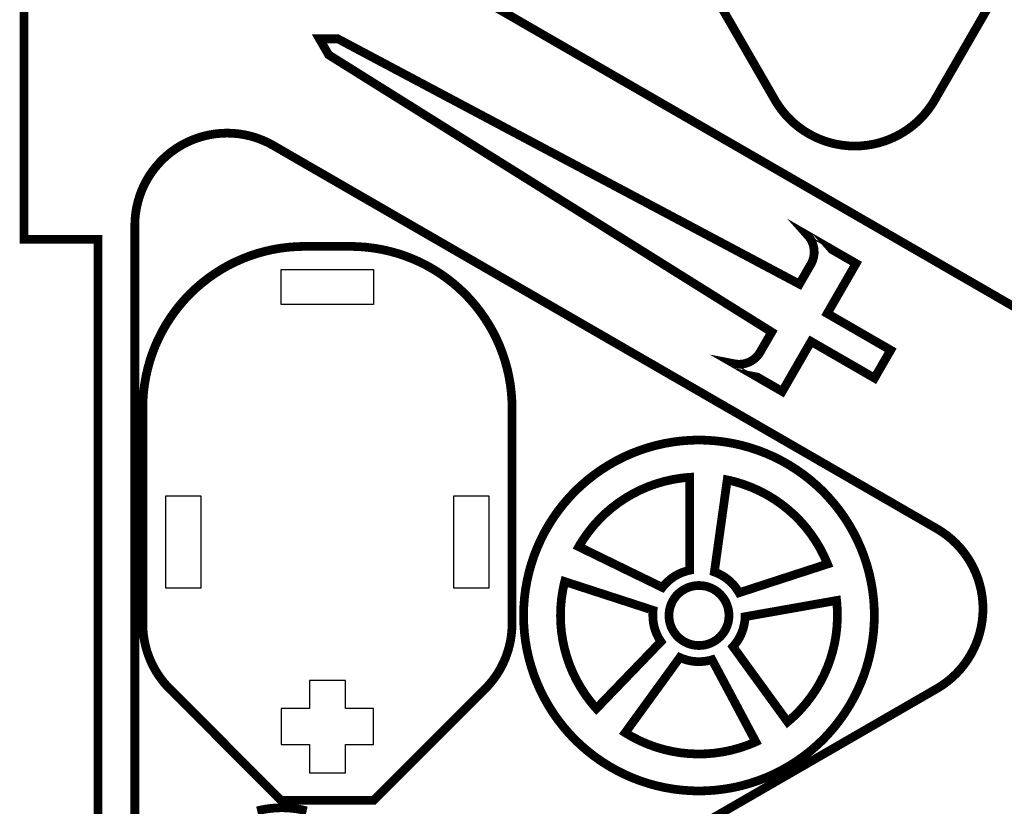
# Model space of a CAD drawing. Extents: x 0 to 296, y 0 to 320.
# Drawn here: x 0 to 107, y 94 to 179 of the extents above; entities that cross this region are included whole.
import ezdxf

# ---------------------------------------------------------------- set-up
doc = ezdxf.new("R2010")
doc.units = 0
doc.layers.get('0').update_dxf_attribs({"linetype": 'CONTINUOUS'})

msp = doc.modelspace()

# ---------------------------------------------------------------- linework, layer by layer
at = {"color": 0, "const_width": 0.94488}
for points in [[(180.472, 311.556), (99.1326, 170.671), (99.0493, 170.526), (98.7803, 170.104), (98.3942, 169.568), (97.9763, 169.061), (97.5283, 168.585), (97.0521, 168.14), (96.5494, 167.729), (96.0224, 167.353), (95.4724, 167.011), (94.9015, 166.706), (94.3115, 166.438), (93.7043, 166.207), (93.0817, 166.017), (92.4451, 165.867), (91.7969, 165.758), (91.1388, 165.693), (90.639, 165.671), (90.4725, 165.671), (90.3058, 165.671), (89.8061, 165.693), (89.1478, 165.758), (88.4996, 165.867), (87.8632, 166.017), (87.2406, 166.207), (86.6332, 166.438), (86.0433, 166.706), (85.4725, 167.011), (84.9225, 167.353), (84.3953, 167.729), (83.8928, 168.14), (83.4165, 168.585), (82.9685, 169.061), (82.5506, 169.568), (82.1646, 170.104), (81.8954, 170.526), (81.8122, 170.671), (0.47244, 311.556)], [(149.357, 106.911), (8.47244, 25.5711), (0.47244, 25.5711), (0.47244, 75.5711), (8.47244, 75.5711), (8.47244, 155.571), (0.47244, 155.571), (0.47244, 205.571)], [(8.47244, 205.571), (149.357, 124.231)], [(27.4725, 65.4082), (99.3571, 106.911), (99.3571, 106.911), (99.5012, 106.994), (99.9231, 107.263), (100.46, 107.649), (100.967, 108.067), (101.443, 108.515), (101.888, 108.991), (102.299, 109.494), (102.676, 110.021), (103.017, 110.571), (103.323, 111.142), (103.591, 111.732), (103.821, 112.339), (104.011, 112.962), (104.161, 113.598), (104.269, 114.247), (104.335, 114.905), (104.357, 115.405), (104.357, 115.571), (104.357, 115.738), (104.335, 116.237), (104.269, 116.896), (104.161, 117.544), (104.011, 118.18), (103.821, 118.803), (103.591, 119.41), (103.323, 120), (103.017, 120.571), (102.676, 121.121), (102.299, 121.648), (101.888, 122.151), (101.443, 122.627), (100.967, 123.075), (100.46, 123.493), (99.9231, 123.879), (99.5012, 124.148), (99.3571, 124.231), (27.4725, 165.733), (27.3282, 165.817), (26.8842, 166.047), (26.2813, 166.319), (25.6657, 166.55), (25.0397, 166.739), (24.4053, 166.885), (23.7644, 166.99), (23.1196, 167.053), (22.4725, 167.074), (21.8253, 167.053), (21.1803, 166.99), (20.5396, 166.885), (19.9051, 166.739), (19.279, 166.55), (18.6635, 166.319), (18.0606, 166.047), (17.6167, 165.817), (17.4725, 165.733), (17.3282, 165.65), (16.9064, 165.382), (16.3693, 164.996), (15.8621, 164.578), (15.3858, 164.129), (14.9417, 163.653), (14.5307, 163.151), (14.1538, 162.624), (13.8122, 162.074), (13.5067, 161.503), (13.2387, 160.913), (13.0089, 160.306), (12.8186, 159.683), (12.6687, 159.046), (12.5603, 158.399), (12.4946, 157.74), (12.4724, 157.24), (12.4724, 157.074), (12.4724, 74.0685)], [(25.7271, 93.6771), (26.2524, 93.7956), (26.784, 93.8883), (27.3211, 93.955), (27.8629, 93.9953), (28.2719, 94.0089), (28.4083, 94.0089), (28.5447, 94.0089), (28.9539, 93.9953), (29.4956, 93.955), (30.0328, 93.8883), (30.5644, 93.7956), (31.0896, 93.6771)]]:
    msp.add_lwpolyline(points, dxfattribs=at)
at = {"color": 0}
for points in [[(180.472, 311.556), (99.1326, 170.671), (99.0493, 170.526), (98.7803, 170.104), (98.3942, 169.568), (97.9763, 169.061), (97.5283, 168.585), (97.0521, 168.14), (96.5494, 167.729), (96.0224, 167.353), (95.4724, 167.011), (94.9015, 166.706), (94.3115, 166.438), (93.7043, 166.207), (93.0817, 166.017), (92.4451, 165.867), (91.7969, 165.758), (91.1388, 165.693), (90.639, 165.671), (90.4725, 165.671), (90.3058, 165.671), (89.8061, 165.693), (89.1478, 165.758), (88.4996, 165.867), (87.8632, 166.017), (87.2406, 166.207), (86.6332, 166.438), (86.0433, 166.706), (85.4725, 167.011), (84.9225, 167.353), (84.3953, 167.729), (83.8928, 168.14), (83.4165, 168.585), (82.9685, 169.061), (82.5506, 169.568), (82.1646, 170.104), (81.8954, 170.526), (81.8122, 170.671), (0.47244, 311.556)], [(149.357, 106.911), (8.47244, 25.5711), (0.47244, 25.5711), (0.47244, 75.5711), (8.47244, 75.5711), (8.47244, 155.571), (0.47244, 155.571), (0.47244, 205.571)], [(8.47244, 205.571), (149.357, 124.231)], [(27.4725, 65.4082), (99.3571, 106.911), (99.3571, 106.911), (99.5012, 106.994), (99.9231, 107.263), (100.46, 107.649), (100.967, 108.067), (101.443, 108.515), (101.888, 108.991), (102.299, 109.494), (102.676, 110.021), (103.017, 110.571), (103.323, 111.142), (103.591, 111.732), (103.821, 112.339), (104.011, 112.962), (104.161, 113.598), (104.269, 114.247), (104.335, 114.905), (104.357, 115.405), (104.357, 115.571), (104.357, 115.738), (104.335, 116.237), (104.269, 116.896), (104.161, 117.544), (104.011, 118.18), (103.821, 118.803), (103.591, 119.41), (103.323, 120), (103.017, 120.571), (102.676, 121.121), (102.299, 121.648), (101.888, 122.151), (101.443, 122.627), (100.967, 123.075), (100.46, 123.493), (99.9231, 123.879), (99.5012, 124.148), (99.3571, 124.231), (27.4725, 165.733), (27.3282, 165.817), (26.8842, 166.047), (26.2813, 166.319), (25.6657, 166.55), (25.0397, 166.739), (24.4053, 166.885), (23.7644, 166.99), (23.1196, 167.053), (22.4725, 167.074), (21.8253, 167.053), (21.1803, 166.99), (20.5396, 166.885), (19.9051, 166.739), (19.279, 166.55), (18.6635, 166.319), (18.0606, 166.047), (17.6167, 165.817), (17.4725, 165.733), (17.3282, 165.65), (16.9064, 165.382), (16.3693, 164.996), (15.8621, 164.578), (15.3858, 164.129), (14.9417, 163.653), (14.5307, 163.151), (14.1538, 162.624), (13.8122, 162.074), (13.5067, 161.503), (13.2387, 160.913), (13.0089, 160.306), (12.8186, 159.683), (12.6687, 159.046), (12.5603, 158.399), (12.4946, 157.74), (12.4724, 157.24), (12.4724, 157.074), (12.4724, 74.0685)]]:
    msp.add_lwpolyline(points, dxfattribs=at)
at = {"color": 0, "const_width": 0.94488}
for points in [[(81.4725, 145.526), (80.2225, 143.361), (80.1961, 143.317), (80.1096, 143.183), (79.9846, 143.017), (79.8479, 142.861), (79.7007, 142.718), (79.5435, 142.587), (79.3775, 142.471), (79.2033, 142.367), (79.0221, 142.276), (78.8343, 142.2), (78.6411, 142.139), (78.4432, 142.092), (78.2414, 142.061), (78.0367, 142.046), (77.83, 142.046), (77.6219, 142.063), (77.4653, 142.086), (77.4136, 142.096), (82.6097, 139.096), (85.7347, 144.51), (92.6071, 140.542), (94.3571, 143.572), (87.4847, 147.54), (90.6097, 152.953), (85.4136, 155.953), (85.4828, 155.875), (85.6658, 155.618), (85.8585, 155.254), (85.991, 154.869), (86.0622, 154.471), (86.0719, 154.065), (86.0189, 153.661), (85.9028, 153.267), (85.7747, 152.978), (85.7225, 152.888), (84.4725, 150.722), (34.4725, 177.281), (32.4725, 177.281), (33.4725, 175.549), (81.4725, 145.526)], [(53.3392, 113.942), (53.3392, 113.818), (53.3268, 113.447), (53.2901, 112.954), (53.2296, 112.466), (53.1451, 111.982), (53.0375, 111.505), (52.9068, 111.034), (52.7535, 110.571), (52.5779, 110.116), (52.3803, 109.67), (52.1611, 109.233), (51.9206, 108.808), (51.659, 108.394), (51.3769, 107.993), (51.0744, 107.605), (50.7521, 107.231), (50.4978, 106.959), (50.4103, 106.871), (38.3392, 94.8003), (28.3392, 94.8003), (16.2681, 106.871), (16.1804, 106.959), (15.9261, 107.231), (15.6037, 107.605), (15.3014, 107.993), (15.0193, 108.394), (14.7578, 108.808), (14.5172, 109.233), (14.2979, 109.67), (14.1003, 110.116), (13.9247, 110.571), (13.7714, 111.034), (13.6407, 111.505), (13.533, 111.982), (13.4487, 112.466), (13.388, 112.954), (13.3514, 113.447), (13.3391, 113.818), (13.3391, 113.942), (13.3391, 137.3), (13.3391, 137.517), (13.3606, 138.168), (13.4247, 139.031), (13.5309, 139.885), (13.6785, 140.731), (13.8669, 141.565), (14.0956, 142.39), (14.3639, 143.201), (14.6712, 143.997), (15.0171, 144.778), (15.4007, 145.54), (15.8217, 146.285), (16.2793, 147.01), (16.7731, 147.711), (17.3022, 148.392), (17.8664, 149.046), (18.3114, 149.521), (18.4647, 149.675), (18.6182, 149.828), (19.0936, 150.274), (19.7483, 150.837), (20.4276, 151.367), (21.1301, 151.86), (21.8542, 152.318), (22.5986, 152.739), (23.3617, 153.122), (24.1422, 153.468), (24.9386, 153.775), (25.7494, 154.044), (26.5735, 154.272), (27.4092, 154.461), (28.2549, 154.608), (29.1094, 154.715), (29.9714, 154.779), (30.6222, 154.8), (30.8392, 154.8), (35.8392, 154.8), (36.0561, 154.8), (36.7068, 154.779), (37.5687, 154.715), (38.4233, 154.608), (39.2692, 154.461), (40.1047, 154.272), (40.9288, 154.044), (41.7396, 153.775), (42.5361, 153.468), (43.3165, 153.122), (44.0797, 152.739), (44.824, 152.318), (45.5481, 151.86), (46.2506, 151.367), (46.9299, 150.837), (47.5847, 150.274), (48.0601, 149.828), (48.2136, 149.675), (48.3669, 149.521), (48.8119, 149.046), (49.376, 148.392), (49.9053, 147.711), (50.3989, 147.01), (50.8565, 146.285), (51.2775, 145.54), (51.6613, 144.778), (52.0069, 143.997), (52.3143, 143.201), (52.5826, 142.39), (52.8112, 141.565), (52.9997, 140.731), (53.1474, 139.885), (53.2535, 139.031), (53.3176, 138.168), (53.3392, 137.517), (53.3392, 137.3), (53.3392, 113.942)], [(92.5878, 114.832), (92.5878, 114.596), (92.5644, 113.89), (92.4949, 112.954), (92.3796, 112.026), (92.2193, 111.108), (92.0147, 110.2), (91.7665, 109.306), (91.4751, 108.425), (91.1415, 107.561), (90.766, 106.713), (90.3494, 105.885), (89.8924, 105.077), (89.3956, 104.29), (88.8596, 103.528), (88.285, 102.79), (87.6725, 102.079), (87.1893, 101.563), (87.0228, 101.397), (86.8562, 101.23), (86.3401, 100.747), (85.6292, 100.134), (84.8917, 99.56), (84.129, 99.0239), (83.3428, 98.5271), (82.5347, 98.07), (81.7061, 97.6535), (80.8588, 97.2779), (79.994, 96.9443), (79.1136, 96.6529), (78.219, 96.4047), (77.3118, 96.2001), (76.3935, 96.0399), (75.4657, 95.9246), (74.5299, 95.855), (73.8233, 95.8317), (73.5878, 95.8317), (73.3522, 95.8317), (72.6456, 95.855), (71.7099, 95.9246), (70.7821, 96.0399), (69.8637, 96.2001), (68.9565, 96.4047), (68.0619, 96.6529), (67.1815, 96.9443), (66.3168, 97.2779), (65.4694, 97.6535), (64.6408, 98.07), (63.8328, 98.5271), (63.0467, 99.0239), (62.284, 99.56), (61.5464, 100.134), (60.8354, 100.747), (60.3193, 101.23), (60.1528, 101.397), (59.9862, 101.563), (59.5031, 102.079), (58.8907, 102.79), (58.316, 103.528), (57.78, 104.29), (57.2832, 105.077), (56.8261, 105.885), (56.4094, 106.713), (56.034, 107.561), (55.7004, 108.425), (55.409, 109.306), (55.1607, 110.2), (54.9563, 111.108), (54.796, 112.026), (54.6807, 112.954), (54.6111, 113.89), (54.5878, 114.596), (54.5878, 114.832), (54.5878, 115.067), (54.6111, 115.774), (54.6807, 116.71), (54.796, 117.637), (54.9563, 118.556), (55.1607, 119.463), (55.409, 120.358), (55.7004, 121.238), (56.034, 122.103), (56.4094, 122.95), (56.8261, 123.779), (57.2832, 124.587), (57.78, 125.373), (58.316, 126.136), (58.8907, 126.873), (59.5031, 127.584), (59.9862, 128.1), (60.1528, 128.267), (60.3193, 128.433), (60.8354, 128.916), (61.5464, 129.529), (62.284, 130.103), (63.0467, 130.639), (63.8328, 131.136), (64.6408, 131.593), (65.4694, 132.01), (66.3168, 132.385), (67.1815, 132.719), (68.0619, 133.01), (68.9565, 133.259), (69.8637, 133.463), (70.7821, 133.623), (71.7099, 133.739), (72.6456, 133.808), (73.3522, 133.832), (73.5878, 133.832), (73.8233, 133.832), (74.5299, 133.808), (75.4657, 133.739), (76.3935, 133.623), (77.3118, 133.463), (78.219, 133.259), (79.1136, 133.01), (79.994, 132.719), (80.8588, 132.385), (81.7061, 132.01), (82.5347, 131.593), (83.3428, 131.136), (84.129, 130.639), (84.8917, 130.103), (85.6292, 129.529), (86.3401, 128.916), (86.8562, 128.433), (87.0228, 128.267), (87.1893, 128.1), (87.6725, 127.584), (88.285, 126.873), (88.8596, 126.136), (89.3956, 125.373), (89.8924, 124.587), (90.3494, 123.779), (90.766, 122.95), (91.1415, 122.103), (91.4751, 121.238), (91.7665, 120.358), (92.0147, 119.463), (92.2193, 118.556), (92.3796, 117.637), (92.4949, 116.71), (92.5644, 115.774), (92.5878, 115.067), (92.5878, 114.832)], [(72.5878, 119.731), (72.4776, 119.708), (72.1514, 119.621), (71.7292, 119.473), (71.3235, 119.29), (70.9364, 119.071), (70.5703, 118.818), (70.2274, 118.534), (69.91, 118.219), (69.6887, 117.964), (69.6204, 117.875), (60.5679, 122.28), (60.6843, 122.484), (61.059, 123.08), (61.595, 123.842), (62.174, 124.565), (62.7936, 125.248), (63.4515, 125.889), (64.1457, 126.487), (64.8738, 127.041), (65.6336, 127.549), (66.4229, 128.01), (67.2396, 128.422), (68.0813, 128.785), (68.9457, 129.096), (69.8308, 129.354), (70.7344, 129.558), (71.654, 129.707), (72.3539, 129.783), (72.5878, 129.798), (72.5878, 119.731)], [(77.9381, 117.297), (77.8826, 117.394), (77.6988, 117.678), (77.4281, 118.034), (77.1278, 118.363), (76.8001, 118.663), (76.4469, 118.933), (76.0706, 119.172), (75.6729, 119.376), (75.3618, 119.508), (75.256, 119.545), (76.6486, 129.516), (76.8781, 129.468), (77.5606, 129.296), (78.4508, 129.022), (79.3175, 128.694), (80.1583, 128.316), (80.9715, 127.889), (81.755, 127.413), (82.5067, 126.892), (83.2247, 126.326), (83.9069, 125.718), (84.5514, 125.069), (85.1561, 124.38), (85.719, 123.654), (86.2382, 122.892), (86.7115, 122.096), (87.1372, 121.267), (87.4257, 120.625), (87.5129, 120.408), (77.9381, 117.297)], [(68.6196, 115.394), (68.6069, 115.283), (68.589, 114.946), (68.5989, 114.498), (68.6483, 114.056), (68.7368, 113.62), (68.8636, 113.194), (69.0282, 112.78), (69.2297, 112.381), (69.404, 112.091), (69.4678, 111.999), (62.4803, 104.751), (62.3228, 104.924), (61.8718, 105.465), (61.3128, 106.21), (60.804, 106.984), (60.346, 107.784), (59.9394, 108.608), (59.585, 109.453), (59.2832, 110.317), (59.0349, 111.197), (58.8406, 112.09), (58.7007, 112.994), (58.6161, 113.906), (58.5875, 114.825), (58.6154, 115.746), (58.7006, 116.669), (58.8433, 117.589), (58.9872, 118.278), (59.0447, 118.506), (68.6196, 115.394)], [(76.8378, 114.832), (76.8378, 114.749), (76.821, 114.499), (76.7718, 114.177), (76.6917, 113.865), (76.5824, 113.567), (76.4456, 113.282), (76.2828, 113.015), (76.0957, 112.764), (75.8858, 112.534), (75.655, 112.324), (75.4049, 112.137), (75.1369, 111.974), (74.8528, 111.837), (74.5542, 111.728), (74.2428, 111.648), (73.92, 111.598), (73.6708, 111.582), (73.5878, 111.582), (73.5047, 111.582), (73.2554, 111.598), (72.9328, 111.648), (72.6213, 111.728), (72.3226, 111.837), (72.0386, 111.974), (71.7707, 112.137), (71.5204, 112.324), (71.2897, 112.534), (71.0799, 112.764), (70.8928, 113.015), (70.73, 113.282), (70.5932, 113.567), (70.4839, 113.865), (70.4037, 114.177), (70.3546, 114.499), (70.3378, 114.749), (70.3378, 114.832), (70.3378, 114.915), (70.3546, 115.164), (70.4037, 115.487), (70.4839, 115.798), (70.5932, 116.097), (70.73, 116.381), (70.8928, 116.649), (71.0799, 116.899), (71.2897, 117.13), (71.5204, 117.34), (71.7707, 117.527), (72.0386, 117.689), (72.3226, 117.826), (72.6213, 117.936), (72.9328, 118.016), (73.2554, 118.065), (73.5047, 118.082), (73.5878, 118.082), (73.6708, 118.082), (73.92, 118.065), (74.2428, 118.016), (74.5542, 117.936), (74.8528, 117.826), (75.1369, 117.689), (75.4049, 117.527), (75.655, 117.34), (75.8858, 117.13), (76.0957, 116.899), (76.2828, 116.649), (76.4456, 116.381), (76.5824, 116.097), (76.6917, 115.798), (76.7718, 115.487), (76.821, 115.164), (76.8378, 114.915), (76.8378, 114.832)], [(77.2764, 111.456), (77.3522, 111.539), (77.5649, 111.801), (77.8197, 112.169), (78.04, 112.556), (78.2244, 112.961), (78.3724, 113.38), (78.4826, 113.812), (78.5542, 114.253), (78.5832, 114.589), (78.5861, 114.702), (88.4993, 116.458), (88.5247, 116.225), (88.5719, 115.523), (88.5861, 114.592), (88.5426, 113.666), (88.4428, 112.75), (88.2875, 111.844), (88.0775, 110.952), (87.814, 110.076), (87.4979, 109.218), (87.1303, 108.382), (86.7119, 107.568), (86.244, 106.78), (85.7274, 106.02), (85.1631, 105.291), (84.5521, 104.595), (83.8954, 103.934), (83.374, 103.461), (83.194, 103.311), (77.2764, 111.456)], [(71.5172, 110.281), (71.6196, 110.234), (71.9347, 110.113), (72.3631, 109.984), (72.7993, 109.894), (73.2411, 109.844), (73.6856, 109.833), (74.1301, 109.861), (74.5722, 109.93), (74.9011, 110.006), (75.0089, 110.038), (79.7428, 101.153), (79.529, 101.056), (78.8757, 100.795), (77.9942, 100.493), (77.1007, 100.249), (76.1981, 100.06), (75.2889, 99.9283), (74.3757, 99.8522), (73.4611, 99.8322), (72.5478, 99.8678), (71.6383, 99.9589), (70.7353, 100.105), (69.8414, 100.307), (68.9592, 100.563), (68.0912, 100.875), (67.2403, 101.241), (66.4089, 101.661), (65.7981, 102.011), (65.5997, 102.136), (71.5172, 110.281)]]:
    msp.add_lwpolyline(points, close=True, dxfattribs=at)
at = {"color": 0}
for points in [[(81.4725, 145.526), (80.2225, 143.361), (80.1961, 143.317), (80.1096, 143.183), (79.9846, 143.017), (79.8479, 142.861), (79.7007, 142.718), (79.5435, 142.587), (79.3775, 142.471), (79.2033, 142.367), (79.0221, 142.276), (78.8343, 142.2), (78.6411, 142.139), (78.4432, 142.092), (78.2414, 142.061), (78.0367, 142.046), (77.83, 142.046), (77.6219, 142.063), (77.4653, 142.086), (77.4136, 142.096), (82.6097, 139.096), (85.7347, 144.51), (92.6071, 140.542), (94.3571, 143.572), (87.4847, 147.54), (90.6097, 152.953), (85.4136, 155.953), (85.4828, 155.875), (85.6658, 155.618), (85.8585, 155.254), (85.991, 154.869), (86.0622, 154.471), (86.0719, 154.065), (86.0189, 153.661), (85.9028, 153.267), (85.7747, 152.978), (85.7225, 152.888), (84.4725, 150.722), (34.4725, 177.281), (32.4725, 177.281), (33.4725, 175.549), (81.4725, 145.526)], [(53.3392, 113.942), (53.3392, 113.818), (53.3268, 113.447), (53.2901, 112.954), (53.2296, 112.466), (53.1451, 111.982), (53.0375, 111.505), (52.9068, 111.034), (52.7535, 110.571), (52.5779, 110.116), (52.3803, 109.67), (52.1611, 109.233), (51.9206, 108.808), (51.659, 108.394), (51.3769, 107.993), (51.0744, 107.605), (50.7521, 107.231), (50.4978, 106.959), (50.4103, 106.871), (38.3392, 94.8003), (28.3392, 94.8003), (16.2681, 106.871), (16.1804, 106.959), (15.9261, 107.231), (15.6037, 107.605), (15.3014, 107.993), (15.0193, 108.394), (14.7578, 108.808), (14.5172, 109.233), (14.2979, 109.67), (14.1003, 110.116), (13.9247, 110.571), (13.7714, 111.034), (13.6407, 111.505), (13.533, 111.982), (13.4487, 112.466), (13.388, 112.954), (13.3514, 113.447), (13.3391, 113.818), (13.3391, 113.942), (13.3391, 137.3), (13.3391, 137.517), (13.3606, 138.168), (13.4247, 139.031), (13.5309, 139.885), (13.6785, 140.731), (13.8669, 141.565), (14.0956, 142.39), (14.3639, 143.201), (14.6712, 143.997), (15.0171, 144.778), (15.4007, 145.54), (15.8217, 146.285), (16.2793, 147.01), (16.7731, 147.711), (17.3022, 148.392), (17.8664, 149.046), (18.3114, 149.521), (18.4647, 149.675), (18.6182, 149.828), (19.0936, 150.274), (19.7483, 150.837), (20.4276, 151.367), (21.1301, 151.86), (21.8542, 152.318), (22.5986, 152.739), (23.3617, 153.122), (24.1422, 153.468), (24.9386, 153.775), (25.7494, 154.044), (26.5735, 154.272), (27.4092, 154.461), (28.2549, 154.608), (29.1094, 154.715), (29.9714, 154.779), (30.6222, 154.8), (30.8392, 154.8), (35.8392, 154.8), (36.0561, 154.8), (36.7068, 154.779), (37.5687, 154.715), (38.4233, 154.608), (39.2692, 154.461), (40.1047, 154.272), (40.9288, 154.044), (41.7396, 153.775), (42.5361, 153.468), (43.3165, 153.122), (44.0797, 152.739), (44.824, 152.318), (45.5481, 151.86), (46.2506, 151.367), (46.9299, 150.837), (47.5847, 150.274), (48.0601, 149.828), (48.2136, 149.675), (48.3669, 149.521), (48.8119, 149.046), (49.376, 148.392), (49.9053, 147.711), (50.3989, 147.01), (50.8565, 146.285), (51.2775, 145.54), (51.6613, 144.778), (52.0069, 143.997), (52.3143, 143.201), (52.5826, 142.39), (52.8112, 141.565), (52.9997, 140.731), (53.1474, 139.885), (53.2535, 139.031), (53.3176, 138.168), (53.3392, 137.517), (53.3392, 137.3), (53.3392, 113.942)], [(28.3392, 152.3), (38.3392, 152.3), (38.3392, 148.5), (28.3392, 148.5), (28.3392, 152.3)], [(92.5878, 114.832), (92.5878, 114.596), (92.5644, 113.89), (92.4949, 112.954), (92.3796, 112.026), (92.2193, 111.108), (92.0147, 110.2), (91.7665, 109.306), (91.4751, 108.425), (91.1415, 107.561), (90.766, 106.713), (90.3494, 105.885), (89.8924, 105.077), (89.3956, 104.29), (88.8596, 103.528), (88.285, 102.79), (87.6725, 102.079), (87.1893, 101.563), (87.0228, 101.397), (86.8562, 101.23), (86.3401, 100.747), (85.6292, 100.134), (84.8917, 99.56), (84.129, 99.0239), (83.3428, 98.5271), (82.5347, 98.07), (81.7061, 97.6535), (80.8588, 97.2779), (79.994, 96.9443), (79.1136, 96.6529), (78.219, 96.4047), (77.3118, 96.2001), (76.3935, 96.0399), (75.4657, 95.9246), (74.5299, 95.855), (73.8233, 95.8317), (73.5878, 95.8317), (73.3522, 95.8317), (72.6456, 95.855), (71.7099, 95.9246), (70.7821, 96.0399), (69.8637, 96.2001), (68.9565, 96.4047), (68.0619, 96.6529), (67.1815, 96.9443), (66.3168, 97.2779), (65.4694, 97.6535), (64.6408, 98.07), (63.8328, 98.5271), (63.0467, 99.0239), (62.284, 99.56), (61.5464, 100.134), (60.8354, 100.747), (60.3193, 101.23), (60.1528, 101.397), (59.9862, 101.563), (59.5031, 102.079), (58.8907, 102.79), (58.316, 103.528), (57.78, 104.29), (57.2832, 105.077), (56.8261, 105.885), (56.4094, 106.713), (56.034, 107.561), (55.7004, 108.425), (55.409, 109.306), (55.1607, 110.2), (54.9563, 111.108), (54.796, 112.026), (54.6807, 112.954), (54.6111, 113.89), (54.5878, 114.596), (54.5878, 114.832), (54.5878, 115.067), (54.6111, 115.774), (54.6807, 116.71), (54.796, 117.637), (54.9563, 118.556), (55.1607, 119.463), (55.409, 120.358), (55.7004, 121.238), (56.034, 122.103), (56.4094, 122.95), (56.8261, 123.779), (57.2832, 124.587), (57.78, 125.373), (58.316, 126.136), (58.8907, 126.873), (59.5031, 127.584), (59.9862, 128.1), (60.1528, 128.267), (60.3193, 128.433), (60.8354, 128.916), (61.5464, 129.529), (62.284, 130.103), (63.0467, 130.639), (63.8328, 131.136), (64.6408, 131.593), (65.4694, 132.01), (66.3168, 132.385), (67.1815, 132.719), (68.0619, 133.01), (68.9565, 133.259), (69.8637, 133.463), (70.7821, 133.623), (71.7099, 133.739), (72.6456, 133.808), (73.3522, 133.832), (73.5878, 133.832), (73.8233, 133.832), (74.5299, 133.808), (75.4657, 133.739), (76.3935, 133.623), (77.3118, 133.463), (78.219, 133.259), (79.1136, 133.01), (79.994, 132.719), (80.8588, 132.385), (81.7061, 132.01), (82.5347, 131.593), (83.3428, 131.136), (84.129, 130.639), (84.8917, 130.103), (85.6292, 129.529), (86.3401, 128.916), (86.8562, 128.433), (87.0228, 128.267), (87.1893, 128.1), (87.6725, 127.584), (88.285, 126.873), (88.8596, 126.136), (89.3956, 125.373), (89.8924, 124.587), (90.3494, 123.779), (90.766, 122.95), (91.1415, 122.103), (91.4751, 121.238), (91.7665, 120.358), (92.0147, 119.463), (92.2193, 118.556), (92.3796, 117.637), (92.4949, 116.71), (92.5644, 115.774), (92.5878, 115.067), (92.5878, 114.832)], [(72.5878, 119.731), (72.4776, 119.708), (72.1514, 119.621), (71.7292, 119.473), (71.3235, 119.29), (70.9364, 119.071), (70.5703, 118.818), (70.2274, 118.534), (69.91, 118.219), (69.6887, 117.964), (69.6204, 117.875), (60.5679, 122.28), (60.6843, 122.484), (61.059, 123.08), (61.595, 123.842), (62.174, 124.565), (62.7936, 125.248), (63.4515, 125.889), (64.1457, 126.487), (64.8738, 127.041), (65.6336, 127.549), (66.4229, 128.01), (67.2396, 128.422), (68.0813, 128.785), (68.9457, 129.096), (69.8308, 129.354), (70.7344, 129.558), (71.654, 129.707), (72.3539, 129.783), (72.5878, 129.798), (72.5878, 119.731)], [(77.9381, 117.297), (77.8826, 117.394), (77.6988, 117.678), (77.4281, 118.034), (77.1278, 118.363), (76.8001, 118.663), (76.4469, 118.933), (76.0706, 119.172), (75.6729, 119.376), (75.3618, 119.508), (75.256, 119.545), (76.6486, 129.516), (76.8781, 129.468), (77.5606, 129.296), (78.4508, 129.022), (79.3175, 128.694), (80.1583, 128.316), (80.9715, 127.889), (81.755, 127.413), (82.5067, 126.892), (83.2247, 126.326), (83.9069, 125.718), (84.5514, 125.069), (85.1561, 124.38), (85.719, 123.654), (86.2382, 122.892), (86.7115, 122.096), (87.1372, 121.267), (87.4257, 120.625), (87.5129, 120.408), (77.9381, 117.297)], [(15.8392, 127.8), (19.6392, 127.8), (19.6392, 117.8), (15.8392, 117.8), (15.8392, 127.8)], [(47.0392, 127.8), (50.8392, 127.8), (50.8392, 117.8), (47.0392, 117.8), (47.0392, 127.8)], [(68.6196, 115.394), (68.6069, 115.283), (68.589, 114.946), (68.5989, 114.498), (68.6483, 114.056), (68.7368, 113.62), (68.8636, 113.194), (69.0282, 112.78), (69.2297, 112.381), (69.404, 112.091), (69.4678, 111.999), (62.4803, 104.751), (62.3228, 104.924), (61.8718, 105.465), (61.3128, 106.21), (60.804, 106.984), (60.346, 107.784), (59.9394, 108.608), (59.585, 109.453), (59.2832, 110.317), (59.0349, 111.197), (58.8406, 112.09), (58.7007, 112.994), (58.6161, 113.906), (58.5875, 114.825), (58.6154, 115.746), (58.7006, 116.669), (58.8433, 117.589), (58.9872, 118.278), (59.0447, 118.506), (68.6196, 115.394)], [(76.8378, 114.832), (76.8378, 114.749), (76.821, 114.499), (76.7718, 114.177), (76.6917, 113.865), (76.5824, 113.567), (76.4456, 113.282), (76.2828, 113.015), (76.0957, 112.764), (75.8858, 112.534), (75.655, 112.324), (75.4049, 112.137), (75.1369, 111.974), (74.8528, 111.837), (74.5542, 111.728), (74.2428, 111.648), (73.92, 111.598), (73.6708, 111.582), (73.5878, 111.582), (73.5047, 111.582), (73.2554, 111.598), (72.9328, 111.648), (72.6213, 111.728), (72.3226, 111.837), (72.0386, 111.974), (71.7707, 112.137), (71.5204, 112.324), (71.2897, 112.534), (71.0799, 112.764), (70.8928, 113.015), (70.73, 113.282), (70.5932, 113.567), (70.4839, 113.865), (70.4037, 114.177), (70.3546, 114.499), (70.3378, 114.749), (70.3378, 114.832), (70.3378, 114.915), (70.3546, 115.164), (70.4037, 115.487), (70.4839, 115.798), (70.5932, 116.097), (70.73, 116.381), (70.8928, 116.649), (71.0799, 116.899), (71.2897, 117.13), (71.5204, 117.34), (71.7707, 117.527), (72.0386, 117.689), (72.3226, 117.826), (72.6213, 117.936), (72.9328, 118.016), (73.2554, 118.065), (73.5047, 118.082), (73.5878, 118.082), (73.6708, 118.082), (73.92, 118.065), (74.2428, 118.016), (74.5542, 117.936), (74.8528, 117.826), (75.1369, 117.689), (75.4049, 117.527), (75.655, 117.34), (75.8858, 117.13), (76.0957, 116.899), (76.2828, 116.649), (76.4456, 116.381), (76.5824, 116.097), (76.6917, 115.798), (76.7718, 115.487), (76.821, 115.164), (76.8378, 114.915), (76.8378, 114.832)], [(77.2764, 111.456), (77.3522, 111.539), (77.5649, 111.801), (77.8197, 112.169), (78.04, 112.556), (78.2244, 112.961), (78.3724, 113.38), (78.4826, 113.812), (78.5542, 114.253), (78.5832, 114.589), (78.5861, 114.702), (88.4993, 116.458), (88.5247, 116.225), (88.5719, 115.523), (88.5861, 114.592), (88.5426, 113.666), (88.4428, 112.75), (88.2875, 111.844), (88.0775, 110.952), (87.814, 110.076), (87.4979, 109.218), (87.1303, 108.382), (86.7119, 107.568), (86.244, 106.78), (85.7274, 106.02), (85.1631, 105.291), (84.5521, 104.595), (83.8954, 103.934), (83.374, 103.461), (83.194, 103.311), (77.2764, 111.456)], [(71.5172, 110.281), (71.6196, 110.234), (71.9347, 110.113), (72.3631, 109.984), (72.7993, 109.894), (73.2411, 109.844), (73.6856, 109.833), (74.1301, 109.861), (74.5722, 109.93), (74.9011, 110.006), (75.0089, 110.038), (79.7428, 101.153), (79.529, 101.056), (78.8757, 100.795), (77.9942, 100.493), (77.1007, 100.249), (76.1981, 100.06), (75.2889, 99.9283), (74.3757, 99.8522), (73.4611, 99.8322), (72.5478, 99.8678), (71.6383, 99.9589), (70.7353, 100.105), (69.8414, 100.307), (68.9592, 100.563), (68.0912, 100.875), (67.2403, 101.241), (66.4089, 101.661), (65.7981, 102.011), (65.5997, 102.136), (71.5172, 110.281)], [(35.2892, 100.85), (38.3392, 100.85), (38.3392, 104.75), (35.2892, 104.75), (35.2892, 107.8), (31.3892, 107.8), (31.3892, 104.75), (28.3392, 104.75), (28.3392, 100.85), (31.3892, 100.85), (31.3892, 97.8003), (35.2892, 97.8003), (35.2892, 100.85)]]:
    msp.add_lwpolyline(points, close=True, dxfattribs=at)

doc.saveas('drawing.dxf')
